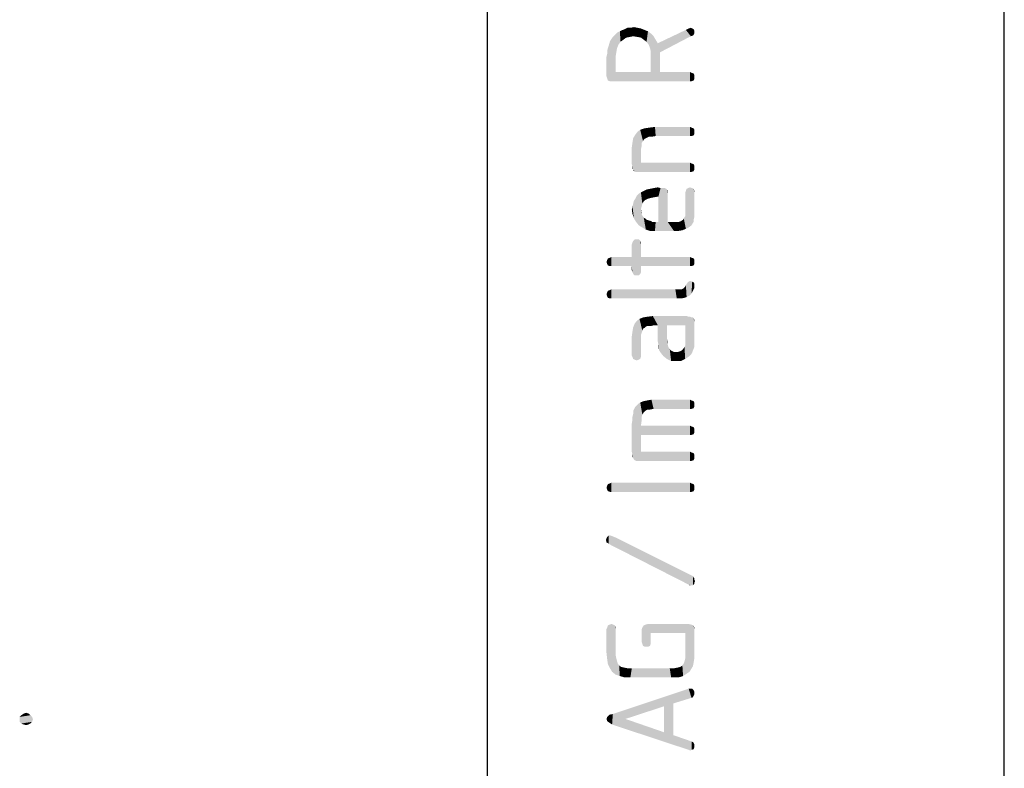
# Model space of a CAD drawing. Units: millimetres. Extents: x 0 to 594, y 0 to 420.
# Drawn here: x 575 to 594, y 30 to 44 of the extents above; entities that cross this region are included whole.
import ezdxf

# ---------------------------------------------------------------- set-up
doc = ezdxf.new("R2010")
doc.units = ezdxf.units.MM
doc.header["$LTSCALE"] = 32.67
doc.layers.get('0').update_dxf_attribs({"linetype": 'CONTINUOUS'})

msp = doc.modelspace()

# ---------------------------------------------------------------- linework, layer by layer
at = {"color": 7, "linetype": 'CONTINUOUS'}
for p, q in [((594, 0), (594, 420)), ((584, 10), (584, 410))]:
    msp.add_line(p, q, dxfattribs=at)
at = {"color": 5, "linetype": 'CONTINUOUS'}
for points in [[(586.504, 43.9292), (586.4632, 44.1876), (586.504, 44.2284)], [(586.5312, 43.9972), (586.504, 44.2284), (586.5584, 44.2556)], [(586.504, 44.2284), (586.5312, 43.9972), (586.504, 43.9292)], [(586.5584, 44.2556), (586.572, 44.0516), (586.5312, 43.9972)], [(586.572, 44.0516), (586.5584, 44.2556), (586.6128, 44.2828)], [(586.6128, 44.2828), (586.6264, 44.0924), (586.572, 44.0516)], [(586.6264, 44.0924), (586.6128, 44.2828), (586.6536, 44.2964)], [(586.6536, 44.2964), (586.6808, 44.1332), (586.6264, 44.0924)], [(586.6808, 44.1332), (586.6536, 44.2964), (586.708, 44.3236)], [(586.708, 44.3236), (586.7488, 44.1468), (586.6808, 44.1332)], [(586.7488, 44.1468), (586.708, 44.3236), (586.7624, 44.3236)], [(586.7624, 44.3236), (586.8168, 44.1604), (586.7488, 44.1468)], [(586.8168, 44.1604), (586.7624, 44.3236), (586.8304, 44.3372)], [(586.8304, 44.3372), (586.8984, 44.1468), (586.8168, 44.1604)], [(586.8984, 44.1468), (586.8304, 44.3372), (586.8984, 44.3236)], [(586.8984, 44.3236), (586.9664, 44.1332), (586.8984, 44.1468)], [(586.9664, 44.1332), (586.8984, 44.3236), (586.9664, 44.31)], [(586.9664, 44.31), (587.0208, 44.0924), (586.9664, 44.1332)], [(587.0208, 44.0924), (586.9664, 44.31), (587.0344, 44.2828)], [(587.0344, 44.2828), (587.0752, 44.0516), (587.0208, 44.0924)], [(587.0752, 44.0516), (587.0344, 44.2828), (587.1024, 44.2556)], [(587.1024, 44.2556), (587.116, 43.9972), (587.0752, 44.0516)], [(587.1432, 43.9292), (587.116, 43.9972), (587.1024, 44.2556)], [(587.1568, 43.8612), (587.1432, 43.9292), (587.1024, 44.2556)], [(587.1568, 43.8612), (587.1024, 44.2556), (587.1568, 44.2148)], [(587.1568, 44.2148), (587.2112, 44.1604), (587.3336, 43.4668)], [(587.1568, 43.8612), (587.1568, 44.2148), (587.3336, 43.4668)], [(587.3336, 43.8476), (587.2928, 44.0244), (587.8368, 44.2828)], [(587.8368, 44.2828), (587.932, 44.1604), (587.3336, 43.8476)], [(587.8368, 44.2828), (587.8912, 44.31), (587.932, 44.1604)], [(587.932, 44.1604), (587.8912, 44.31), (587.932, 44.3236)], [(587.932, 44.3236), (587.9592, 44.31), (587.9728, 44.174)], [(587.932, 44.3236), (587.9728, 44.174), (587.932, 44.1604)], [(587.9864, 44.1876), (587.9728, 44.174), (587.9592, 44.31)], [(587.9864, 44.1876), (587.9592, 44.31), (587.9864, 44.2964)], [(587.9864, 44.2964), (588, 44.2148), (587.9864, 44.1876)], [(588, 44.242), (588, 44.2148), (587.9864, 44.2964)], [(588, 44.242), (587.9864, 44.2964), (588, 44.2692)], [(586.368, 43.29), (586.3408, 43.97), (586.368, 44.0652)], [(586.4088, 43.29), (586.368, 44.0652), (586.4224, 44.1468)], [(586.368, 44.0652), (586.4088, 43.29), (586.368, 43.29)], [(586.4088, 43.29), (586.4224, 44.1468), (586.4768, 43.4668)], [(586.4224, 44.1468), (586.4632, 44.1876), (586.4768, 43.4668)], [(586.4768, 43.766), (586.4768, 43.4668), (586.4632, 44.1876)], [(586.4904, 43.8476), (586.4768, 43.766), (586.4632, 44.1876)], [(586.504, 43.9292), (586.4904, 43.8476), (586.4632, 44.1876)], [(587.2112, 44.1604), (587.252, 44.0924), (587.3336, 43.4668)], [(587.252, 44.0924), (587.2928, 44.0244), (587.3336, 43.4668)], [(587.3336, 43.8476), (587.3336, 43.4668), (587.2928, 44.0244)], [(586.3272, 43.3036), (586.3136, 43.8748), (586.3272, 43.9292)], [(586.3136, 43.8204), (586.3136, 43.8748), (586.3272, 43.3036)], [(586.3272, 43.9292), (586.3408, 43.97), (586.368, 43.29)], [(586.3272, 43.9292), (586.368, 43.29), (586.3272, 43.3036)], [(587.1568, 43.7796), (587.1568, 43.8612), (587.3336, 43.4668)], [(586.3136, 43.3444), (586.3, 43.766), (586.3136, 43.8204)], [(586.3, 43.766), (586.3136, 43.3444), (586.3, 43.3852)], [(586.3136, 43.8204), (586.3272, 43.3036), (586.3136, 43.3444)], [(587.1568, 43.4668), (587.1568, 43.7796), (587.3336, 43.4668)], [(586.4768, 43.4668), (587.9184, 43.29), (586.4088, 43.29)], [(586.4768, 43.4668), (587.1568, 43.4668), (587.9184, 43.29)], [(587.1568, 43.4668), (587.3336, 43.4668), (587.9184, 43.29)], [(587.9184, 43.29), (587.3336, 43.4668), (587.9184, 43.4668)], [(587.9184, 43.4668), (587.9456, 43.29), (587.9184, 43.29)], [(587.9456, 43.29), (587.9184, 43.4668), (587.9456, 43.4532)], [(587.9456, 43.4532), (587.9864, 43.3036), (587.9456, 43.29)], [(587.9864, 43.3036), (587.9456, 43.4532), (587.9864, 43.4396)], [(587.9864, 43.4396), (588, 43.3308), (587.9864, 43.3036)], [(588, 43.3716), (588, 43.3308), (587.9864, 43.4396)], [(588, 43.3716), (587.9864, 43.4396), (588, 43.4124)], [(586.8848, 41.5356), (586.8576, 42.2564), (586.8984, 42.3108)], [(586.8984, 42.3108), (586.9256, 41.5356), (586.8848, 41.5356)], [(586.9256, 41.5356), (586.8984, 42.3108), (586.9528, 42.3516)], [(586.9256, 41.5356), (586.9528, 42.3516), (586.9664, 41.7124)], [(587.0344, 42.1748), (586.9528, 42.3516), (587.0344, 42.3788)], [(586.9664, 41.9708), (586.9664, 41.7124), (586.9528, 42.3516)], [(586.98, 42.0388), (586.9664, 41.9708), (586.9528, 42.3516)], [(586.98, 42.0932), (586.98, 42.0388), (586.9528, 42.3516)], [(587.0072, 42.134), (586.98, 42.0932), (586.9528, 42.3516)], [(587.0344, 42.1748), (587.0072, 42.134), (586.9528, 42.3516)], [(587.116, 42.2156), (587.0344, 42.3788), (587.1296, 42.3924)], [(587.0344, 42.3788), (587.0616, 42.1884), (587.0344, 42.1748)], [(587.116, 42.2156), (587.0616, 42.1884), (587.0344, 42.3788)], [(587.1296, 42.3924), (587.1704, 42.2156), (587.116, 42.2156)], [(587.1704, 42.2156), (587.1296, 42.3924), (587.2384, 42.406)], [(587.2384, 42.406), (587.252, 42.2292), (587.1704, 42.2156)], [(587.9184, 42.2292), (587.252, 42.2292), (587.2384, 42.406)], [(587.9184, 42.2292), (587.2384, 42.406), (587.9184, 42.406)], [(587.9184, 42.406), (587.9456, 42.2292), (587.9184, 42.2292)], [(587.9456, 42.2292), (587.9184, 42.406), (587.9456, 42.3924)], [(587.9456, 42.3924), (587.9864, 42.2428), (587.9456, 42.2292)], [(587.9864, 42.2428), (587.9456, 42.3924), (587.9864, 42.3788)], [(587.9864, 42.3788), (588, 42.27), (587.9864, 42.2428)], [(588, 42.3108), (588, 42.27), (587.9864, 42.3788)], [(588, 42.3108), (587.9864, 42.3788), (588, 42.3516)], [(586.8168, 41.5764), (586.8032, 42.1068), (586.8168, 42.1884)], [(586.8576, 41.5356), (586.8168, 42.1884), (586.8576, 42.2564)], [(586.8168, 41.5764), (586.8168, 42.1884), (586.844, 41.5492)], [(586.8576, 41.5356), (586.844, 41.5492), (586.8168, 42.1884)], [(586.8576, 42.2564), (586.8848, 41.5356), (586.8576, 41.5356)], [(586.8032, 41.6444), (586.7896, 42.0116), (586.8032, 42.1068)], [(586.7896, 42.0116), (586.8032, 41.6444), (586.7896, 41.6852)], [(586.8032, 41.6444), (586.8032, 42.1068), (586.8168, 41.5764)], [(586.8032, 41.6444), (586.8168, 41.5764), (586.8032, 41.6036)], [(586.8168, 41.5764), (586.844, 41.5492), (586.8168, 41.5628)], [(586.9664, 41.7124), (587.9184, 41.5356), (586.9256, 41.5356)], [(587.9184, 41.5356), (586.9664, 41.7124), (587.9184, 41.7124)], [(587.9184, 41.7124), (587.9456, 41.5356), (587.9184, 41.5356)], [(587.9456, 41.5356), (587.9184, 41.7124), (587.9456, 41.6988)], [(587.9456, 41.6988), (587.9864, 41.5492), (587.9456, 41.5356)], [(587.9864, 41.5492), (587.9456, 41.6988), (587.9864, 41.6852)], [(587.9864, 41.6852), (588, 41.5764), (587.9864, 41.5492)], [(588, 41.6172), (588, 41.5764), (587.9864, 41.6852)], [(588, 41.6172), (587.9864, 41.6852), (588, 41.658)], [(587.0208, 40.9644), (586.9664, 41.1412), (587.0208, 41.1684)], [(587.048, 40.9916), (587.0208, 41.1684), (587.0752, 41.1956)], [(587.0208, 41.1684), (587.048, 40.9916), (587.0208, 40.9644)], [(587.0752, 41.1956), (587.1024, 41.0188), (587.048, 40.9916)], [(587.1024, 41.0188), (587.0752, 41.1956), (587.1432, 41.2092)], [(587.1432, 41.2092), (587.1568, 41.0324), (587.1024, 41.0188)], [(587.1568, 41.0324), (587.1432, 41.2092), (587.2112, 41.2228)], [(587.2112, 41.2228), (587.2248, 41.046), (587.1568, 41.0324)], [(587.2248, 41.046), (587.2112, 41.2228), (587.2928, 41.2364)], [(587.2928, 41.2364), (587.3064, 41.0596), (587.2248, 41.046)], [(587.3064, 41.0596), (587.2928, 41.2364), (587.3472, 41.2228)], [(587.3064, 41.0596), (587.3472, 41.2228), (587.4832, 40.57)], [(587.3472, 41.2228), (587.388, 41.2228), (587.4832, 40.57)], [(587.388, 41.2228), (587.4288, 41.2228), (587.4832, 40.57)], [(587.4288, 41.2228), (587.456, 41.2092), (587.4832, 40.57)], [(587.456, 41.2092), (587.4696, 41.1956), (587.4832, 40.57)], [(587.4832, 41.114), (587.4832, 40.57), (587.4696, 41.1956)], [(587.4832, 41.1412), (587.4832, 41.114), (587.4696, 41.1956)], [(587.4832, 41.1412), (587.4696, 41.1956), (587.4832, 41.1684)], [(587.8368, 40.434), (587.8232, 41.1276), (587.8368, 41.1684)], [(587.8368, 41.1684), (587.8504, 41.2092), (587.8912, 40.4612)], [(587.8368, 41.1684), (587.8912, 40.4612), (587.8368, 40.434)], [(587.8504, 41.2092), (587.8776, 41.2228), (587.8912, 40.4612)], [(587.8912, 40.4612), (587.8776, 41.2228), (587.9184, 41.2364)], [(587.9184, 41.2364), (587.9456, 40.502), (587.8912, 40.4612)], [(587.9456, 40.502), (587.9184, 41.2364), (587.9592, 41.2228)], [(587.9592, 41.2228), (587.9864, 40.57), (587.9456, 40.502)], [(587.9864, 40.6108), (587.9864, 40.57), (587.9592, 41.2228)], [(587.9864, 40.6108), (587.9592, 41.2228), (587.9864, 41.2092)], [(587.9864, 41.2092), (588, 40.6652), (587.9864, 40.6108)], [(588, 40.7196), (588, 40.6652), (587.9864, 41.2092)], [(588, 40.7876), (588, 40.7196), (587.9864, 41.2092)], [(588, 41.1276), (588, 40.7876), (587.9864, 41.2092)], [(588, 41.1276), (587.9864, 41.2092), (588, 41.1684)], [(586.8304, 40.638), (586.8168, 40.9236), (586.8304, 40.978)], [(586.8304, 40.978), (586.8576, 41.0188), (586.8712, 40.57)], [(586.8304, 40.978), (586.8712, 40.57), (586.8304, 40.638)], [(586.8712, 40.57), (586.8576, 41.0188), (586.8848, 41.0732)], [(586.8848, 41.0732), (586.9256, 40.502), (586.8712, 40.57)], [(586.9256, 40.502), (586.8848, 41.0732), (586.9256, 41.114)], [(586.9664, 40.8148), (586.9256, 41.114), (586.9664, 41.1412)], [(586.9256, 41.114), (586.9664, 40.8148), (586.9936, 40.4612)], [(586.9256, 41.114), (586.9936, 40.4612), (586.9256, 40.502)], [(586.9664, 41.1412), (586.98, 40.8692), (586.9664, 40.8148)], [(586.9936, 40.9236), (586.98, 40.8692), (586.9664, 41.1412)], [(587.0208, 40.9644), (586.9936, 40.9236), (586.9664, 41.1412)], [(587.3064, 40.57), (587.3064, 41.0596), (587.4832, 40.57)], [(587.8232, 40.7876), (587.8232, 41.1276), (587.8368, 40.434)], [(586.8032, 40.7196), (586.7896, 40.8012), (586.8032, 40.8692)], [(586.8032, 40.8692), (586.8168, 40.9236), (586.8304, 40.638)], [(586.8032, 40.8692), (586.8304, 40.638), (586.8032, 40.7196)], [(586.98, 40.7196), (586.9664, 40.8148), (586.98, 40.7604)], [(586.9664, 40.8148), (586.98, 40.7196), (586.9936, 40.4612)], [(587.8232, 40.7332), (587.8232, 40.7876), (587.8368, 40.434)], [(586.9936, 40.4612), (586.98, 40.7196), (586.9936, 40.6924)], [(586.9936, 40.6924), (587.0208, 40.6516), (587.0616, 40.4204)], [(586.9936, 40.6924), (587.0616, 40.4204), (586.9936, 40.4612)], [(587.0208, 40.6516), (587.048, 40.638), (587.0616, 40.4204)], [(587.0616, 40.4204), (587.048, 40.638), (587.0752, 40.6108)], [(587.0752, 40.6108), (587.1432, 40.3932), (587.0616, 40.4204)], [(587.0752, 40.6108), (587.116, 40.5972), (587.1432, 40.3932)], [(587.1432, 40.3932), (587.116, 40.5972), (587.1704, 40.5836)], [(587.7688, 40.4068), (587.7416, 40.5836), (587.7824, 40.6108)], [(587.7824, 40.6108), (587.8368, 40.434), (587.7688, 40.4068)], [(587.7824, 40.6108), (587.796, 40.638), (587.8368, 40.434)], [(587.796, 40.638), (587.8232, 40.6788), (587.8368, 40.434)], [(587.8232, 40.6788), (587.8232, 40.7332), (587.8368, 40.434)], [(587.1704, 40.5836), (587.2384, 40.3932), (587.1432, 40.3932)], [(587.1704, 40.5836), (587.184, 40.57), (587.2384, 40.3932)], [(587.184, 40.57), (587.2112, 40.57), (587.2384, 40.3932)], [(587.2384, 40.3932), (587.2112, 40.57), (587.252, 40.57)], [(587.252, 40.57), (587.6056, 40.3932), (587.2384, 40.3932)], [(587.252, 40.57), (587.3064, 40.57), (587.6056, 40.3932)], [(587.3064, 40.57), (587.4832, 40.57), (587.6056, 40.3932)], [(587.4832, 40.57), (587.5784, 40.57), (587.6056, 40.3932)], [(587.6056, 40.3932), (587.5784, 40.57), (587.6464, 40.57)], [(587.6464, 40.57), (587.6872, 40.3932), (587.6056, 40.3932)], [(587.6872, 40.3932), (587.6464, 40.57), (587.7008, 40.57)], [(587.7008, 40.57), (587.7688, 40.4068), (587.6872, 40.3932)], [(587.7008, 40.57), (587.7416, 40.5836), (587.7688, 40.4068)], [(586.844, 39.5364), (586.8168, 40.2028), (586.844, 40.23)], [(586.844, 40.23), (586.8848, 39.5364), (586.844, 39.5364)], [(586.8848, 39.5364), (586.844, 40.23), (586.8848, 40.23)], [(586.8848, 40.23), (586.9256, 39.5364), (586.8848, 39.5364)], [(586.9256, 39.5364), (586.8848, 40.23), (586.9256, 40.23)], [(586.9256, 40.23), (586.9528, 39.5636), (586.9256, 39.5364)], [(586.9528, 39.5636), (586.9256, 40.23), (586.9528, 40.2028)], [(586.8032, 39.5908), (586.7896, 40.1348), (586.8032, 40.1756)], [(586.7896, 39.89), (586.7896, 40.1348), (586.8032, 39.5908)], [(586.8168, 39.5636), (586.8032, 40.1756), (586.8168, 40.2028)], [(586.8032, 40.1756), (586.8168, 39.5636), (586.8032, 39.5908)], [(586.8168, 40.2028), (586.844, 39.5364), (586.8168, 39.5636)], [(586.9528, 40.2028), (586.9664, 39.5908), (586.9528, 39.5636)], [(586.9664, 39.6316), (586.9664, 39.5908), (586.9528, 40.2028)], [(586.9664, 39.7132), (586.9664, 39.6316), (586.9528, 40.2028)], [(586.9664, 39.89), (586.9664, 39.7132), (586.9528, 40.2028)], [(586.9664, 40.1348), (586.9664, 39.89), (586.9528, 40.2028)], [(586.9664, 40.1348), (586.9528, 40.2028), (586.9664, 40.1756)], [(586.3136, 39.754), (586.3, 39.7948), (586.3136, 39.8356)], [(586.3272, 39.7268), (586.3136, 39.8356), (586.3272, 39.8628)], [(586.3136, 39.8356), (586.3272, 39.7268), (586.3136, 39.754)], [(586.368, 39.7132), (586.3272, 39.8628), (586.368, 39.8764)], [(586.3272, 39.8628), (586.368, 39.7132), (586.3272, 39.7268)], [(586.3952, 39.7132), (586.368, 39.8764), (586.3952, 39.89)], [(586.368, 39.8764), (586.3952, 39.7132), (586.368, 39.7132)], [(586.3952, 39.89), (586.7896, 39.7132), (586.3952, 39.7132)], [(586.7896, 39.7132), (586.3952, 39.89), (586.7896, 39.89)], [(586.7896, 39.7132), (586.7896, 39.89), (586.8032, 39.5908)], [(586.9664, 39.89), (587.9184, 39.7132), (586.9664, 39.7132)], [(587.9184, 39.7132), (586.9664, 39.89), (587.9184, 39.89)], [(587.9184, 39.89), (587.9456, 39.7132), (587.9184, 39.7132)], [(587.9456, 39.7132), (587.9184, 39.89), (587.9456, 39.8764)], [(587.9456, 39.8764), (587.9864, 39.7268), (587.9456, 39.7132)], [(587.9864, 39.7268), (587.9456, 39.8764), (587.9864, 39.8628)], [(587.9864, 39.8628), (588, 39.754), (587.9864, 39.7268)], [(588, 39.7948), (588, 39.754), (587.9864, 39.8628)], [(588, 39.7948), (587.9864, 39.8628), (588, 39.8356)], [(586.7896, 39.7132), (586.8032, 39.5908), (586.7896, 39.6316)], [(586.3952, 39.0876), (586.368, 39.2508), (586.3952, 39.2644)], [(586.3952, 39.2644), (587.6328, 39.2644), (587.66, 39.0876)], [(586.3952, 39.2644), (587.66, 39.0876), (586.3952, 39.0876)], [(587.66, 39.0876), (587.6328, 39.2644), (587.6736, 39.2644)], [(587.6736, 39.2644), (587.7416, 39.0876), (587.66, 39.0876)], [(587.6736, 39.2644), (587.7144, 39.2644), (587.7416, 39.0876)], [(587.7416, 39.0876), (587.7144, 39.2644), (587.7552, 39.2644)], [(587.7552, 39.2644), (587.8096, 39.1012), (587.7416, 39.0876)], [(587.7552, 39.2644), (587.7824, 39.278), (587.8096, 39.1012)], [(587.7824, 39.278), (587.796, 39.2916), (587.8096, 39.1012)], [(587.8096, 39.1012), (587.796, 39.2916), (587.8232, 39.3188)], [(587.8232, 39.3188), (587.8504, 39.1148), (587.8096, 39.1012)], [(587.8232, 39.3188), (587.8368, 39.346), (587.8504, 39.1148)], [(587.8504, 39.1148), (587.8368, 39.346), (587.864, 39.3868)], [(587.864, 39.3868), (587.9048, 39.142), (587.8504, 39.1148)], [(587.864, 39.3868), (587.8912, 39.414), (587.9048, 39.142)], [(587.9048, 39.142), (587.8912, 39.414), (587.9184, 39.4276)], [(587.9184, 39.4276), (587.9456, 39.1828), (587.9048, 39.142)], [(587.9456, 39.1828), (587.9184, 39.4276), (587.9592, 39.414)], [(587.9592, 39.414), (587.9728, 39.2372), (587.9456, 39.1828)], [(587.9728, 39.2372), (587.9592, 39.414), (587.9864, 39.4004)], [(587.9864, 39.4004), (588, 39.2916), (587.9728, 39.2372)], [(588, 39.346), (588, 39.2916), (587.9864, 39.4004)], [(588, 39.346), (587.9864, 39.4004), (588, 39.3732)], [(586.3136, 39.1284), (586.3, 39.1692), (586.3136, 39.21)], [(586.3272, 39.1012), (586.3136, 39.21), (586.3272, 39.2372)], [(586.3136, 39.21), (586.3272, 39.1012), (586.3136, 39.1284)], [(586.368, 39.0876), (586.3272, 39.2372), (586.368, 39.2508)], [(586.3272, 39.2372), (586.368, 39.0876), (586.3272, 39.1012)], [(586.368, 39.2508), (586.3952, 39.0876), (586.368, 39.0876)], [(586.9256, 37.9044), (586.8848, 38.6524), (586.9392, 38.6932)], [(586.9392, 38.6932), (586.9528, 37.918), (586.9256, 37.9044)], [(587.0072, 38.5028), (586.9392, 38.6932), (587.0072, 38.7204)], [(586.9664, 37.9588), (586.9528, 37.918), (586.9392, 38.6932)], [(586.9664, 37.986), (586.9664, 37.9588), (586.9392, 38.6932)], [(586.9664, 38.3804), (586.9664, 37.986), (586.9392, 38.6932)], [(586.98, 38.4212), (586.9664, 38.3804), (586.9392, 38.6932)], [(586.9936, 38.462), (586.98, 38.4212), (586.9392, 38.6932)], [(587.0072, 38.5028), (586.9936, 38.462), (586.9392, 38.6932)], [(587.0616, 38.5436), (587.0072, 38.7204), (587.0888, 38.734)], [(587.0072, 38.7204), (587.0344, 38.5164), (587.0072, 38.5028)], [(587.0616, 38.5436), (587.0344, 38.5164), (587.0072, 38.7204)], [(587.0888, 38.734), (587.1024, 38.5572), (587.0616, 38.5436)], [(587.1704, 38.5572), (587.0888, 38.734), (587.1976, 38.7476)], [(587.1704, 38.5572), (587.1024, 38.5572), (587.0888, 38.734)], [(587.1976, 38.7476), (587.2248, 38.5708), (587.1704, 38.5572)], [(587.2928, 38.5708), (587.2248, 38.5708), (587.1976, 38.7476)], [(587.4696, 38.3124), (587.2928, 38.5708), (587.1976, 38.7476)], [(587.4696, 38.5708), (587.4696, 38.3124), (587.1976, 38.7476)], [(587.8232, 38.5708), (587.4696, 38.5708), (587.1976, 38.7476)], [(587.8232, 38.5708), (587.1976, 38.7476), (587.8504, 38.7476)], [(587.8232, 38.5708), (587.8504, 38.7476), (587.864, 37.9452)], [(587.864, 37.9452), (587.8504, 38.7476), (587.8912, 38.734)], [(587.8912, 38.734), (587.9048, 37.9724), (587.864, 37.9452)], [(587.9048, 37.9724), (587.8912, 38.734), (587.9184, 38.734)], [(587.9184, 38.734), (587.932, 37.9996), (587.9048, 37.9724)], [(587.932, 37.9996), (587.9184, 38.734), (587.9456, 38.7204)], [(587.9456, 38.7204), (587.9592, 38.0404), (587.932, 37.9996)], [(587.9728, 38.0812), (587.9592, 38.0404), (587.9456, 38.7204)], [(587.9728, 38.0812), (587.9456, 38.7204), (587.9728, 38.7204)], [(587.9728, 38.7204), (587.9864, 38.7068), (588, 38.1492)], [(587.9728, 38.7204), (588, 38.1492), (587.9728, 38.0812)], [(588, 38.2172), (588, 38.1492), (587.9864, 38.7068)], [(588, 38.3124), (588, 38.2172), (587.9864, 38.7068)], [(588, 38.6252), (588, 38.3124), (587.9864, 38.7068)], [(588, 38.6524), (588, 38.6252), (587.9864, 38.7068)], [(588, 38.6524), (587.9864, 38.7068), (588, 38.6796)], [(586.8168, 37.918), (586.8032, 38.4484), (586.8168, 38.53)], [(586.844, 37.9044), (586.8168, 38.53), (586.844, 38.598)], [(586.8168, 38.53), (586.844, 37.9044), (586.8168, 37.918)], [(586.8848, 37.8908), (586.844, 38.598), (586.8848, 38.6524)], [(586.844, 38.598), (586.8848, 37.8908), (586.844, 37.9044)], [(586.8848, 38.6524), (586.9256, 37.9044), (586.8848, 37.8908)], [(587.2928, 38.5708), (587.3064, 38.19), (587.2928, 38.258)], [(587.32, 38.0812), (587.3064, 38.19), (587.2928, 38.5708)], [(587.3472, 38.0404), (587.32, 38.0812), (587.2928, 38.5708)], [(587.4016, 37.9724), (587.3472, 38.0404), (587.2928, 38.5708)], [(587.4696, 37.918), (587.4016, 37.9724), (587.2928, 38.5708)], [(587.4696, 38.3124), (587.4696, 37.918), (587.2928, 38.5708)], [(587.8232, 38.2716), (587.8232, 38.5708), (587.864, 37.9452)], [(586.8032, 37.9588), (586.7896, 38.3532), (586.8032, 38.4484)], [(586.7896, 38.3532), (586.8032, 37.9588), (586.7896, 37.986)], [(586.8032, 38.4484), (586.8168, 37.918), (586.8032, 37.9588)], [(587.4832, 38.2036), (587.4696, 38.3124), (587.4832, 38.258)], [(587.4696, 37.918), (587.4696, 38.3124), (587.4832, 38.2036)], [(587.3064, 38.19), (587.32, 38.0812), (587.3064, 38.1356)], [(587.4832, 38.2036), (587.5512, 37.8772), (587.4696, 37.918)], [(587.4832, 38.2036), (587.4968, 38.1492), (587.5512, 37.8772)], [(587.4968, 38.1492), (587.524, 38.1084), (587.5512, 37.8772)], [(587.7824, 38.1084), (587.8096, 38.1492), (587.8232, 37.918)], [(587.8232, 37.918), (587.8096, 38.1492), (587.8232, 38.1764)], [(587.8232, 38.2308), (587.8232, 38.2716), (587.864, 37.9452)], [(587.8232, 38.1764), (587.8232, 38.2308), (587.864, 37.9452)], [(587.8232, 38.1764), (587.864, 37.9452), (587.8232, 37.918)], [(587.5512, 37.8772), (587.524, 38.1084), (587.5512, 38.0812)], [(587.5512, 38.0812), (587.5784, 38.0676), (587.6464, 37.8772)], [(587.5512, 38.0812), (587.6464, 37.8772), (587.5512, 37.8772)], [(587.5784, 38.0676), (587.6056, 38.054), (587.6464, 37.8772)], [(587.6464, 37.8772), (587.6056, 38.054), (587.6464, 38.054)], [(587.6464, 38.054), (587.6872, 38.054), (587.7416, 37.8772)], [(587.6464, 38.054), (587.7416, 37.8772), (587.6464, 37.8772)], [(587.6872, 38.054), (587.728, 38.0676), (587.7416, 37.8772)], [(587.7416, 37.8772), (587.728, 38.0676), (587.7552, 38.0812)], [(587.7552, 38.0812), (587.8232, 37.918), (587.7416, 37.8772)], [(587.7552, 38.0812), (587.7824, 38.1084), (587.8232, 37.918)], [(586.844, 35.9596), (586.8168, 36.9116), (586.8576, 36.9932)], [(586.8576, 36.9932), (586.8712, 35.946), (586.844, 35.9596)], [(586.8984, 35.946), (586.8576, 36.9932), (586.912, 37.0476)], [(586.8984, 35.946), (586.8712, 35.946), (586.8576, 36.9932)], [(586.912, 37.0476), (586.9392, 35.946), (586.8984, 35.946)], [(586.9392, 35.946), (586.912, 37.0476), (586.9528, 37.0748)], [(586.9392, 35.946), (586.9528, 37.0748), (586.9664, 36.1228)], [(587.0208, 36.8844), (586.9528, 37.0748), (587.0208, 37.102)], [(586.9664, 36.4492), (586.9664, 36.1228), (586.9528, 37.0748)], [(586.9664, 36.626), (586.9664, 36.4492), (586.9528, 37.0748)], [(586.98, 36.7212), (586.9664, 36.626), (586.9528, 37.0748)], [(586.98, 36.7892), (586.98, 36.7212), (586.9528, 37.0748)], [(586.9936, 36.8436), (586.98, 36.7892), (586.9528, 37.0748)], [(587.0208, 36.8844), (586.9936, 36.8436), (586.9528, 37.0748)], [(587.0888, 36.9388), (587.0208, 37.102), (587.0888, 37.1156)], [(587.0208, 37.102), (587.048, 36.9116), (587.0208, 36.8844)], [(587.0888, 36.9388), (587.048, 36.9116), (587.0208, 37.102)], [(587.1432, 36.9388), (587.0888, 37.1156), (587.1704, 37.1292)], [(587.0888, 37.1156), (587.1432, 36.9388), (587.0888, 36.9388)], [(587.1704, 37.1292), (587.2112, 36.9524), (587.1432, 36.9388)], [(587.9184, 36.9524), (587.2112, 36.9524), (587.1704, 37.1292)], [(587.9184, 36.9524), (587.1704, 37.1292), (587.9184, 37.1292)], [(587.9184, 37.1292), (587.9456, 36.9524), (587.9184, 36.9524)], [(587.9456, 36.9524), (587.9184, 37.1292), (587.9456, 37.1156)], [(587.9456, 37.1156), (587.9864, 36.966), (587.9456, 36.9524)], [(587.9864, 36.966), (587.9456, 37.1156), (587.9864, 37.102)], [(587.9864, 37.102), (588, 36.9932), (587.9864, 36.966)], [(588, 37.034), (588, 36.9932), (587.9864, 37.102)], [(588, 37.034), (587.9864, 37.102), (588, 37.0748)], [(586.8168, 36.0004), (586.8032, 36.8028), (586.8168, 36.8572)], [(586.8032, 36.7484), (586.8032, 36.8028), (586.8168, 36.0004)], [(586.8168, 36.8572), (586.8168, 36.9116), (586.8304, 35.9732)], [(586.844, 35.9596), (586.8304, 35.9732), (586.8168, 36.9116)], [(586.8168, 36.8572), (586.8304, 35.9732), (586.8168, 36.0004)], [(586.8032, 36.0684), (586.7896, 36.6668), (586.8032, 36.7484)], [(586.7896, 36.6668), (586.8032, 36.0684), (586.7896, 36.1228)], [(586.8032, 36.0684), (586.8032, 36.7484), (586.8168, 36.0004)], [(586.9664, 36.626), (587.9184, 36.4492), (586.9664, 36.4492)], [(587.9184, 36.4492), (586.9664, 36.626), (587.9184, 36.626)], [(587.9184, 36.626), (587.9456, 36.4492), (587.9184, 36.4492)], [(587.9456, 36.4492), (587.9184, 36.626), (587.9456, 36.6124)], [(587.9456, 36.6124), (587.9864, 36.4628), (587.9456, 36.4492)], [(587.9864, 36.4628), (587.9456, 36.6124), (587.9864, 36.5988)], [(587.9864, 36.5988), (588, 36.49), (587.9864, 36.4628)], [(588, 36.5308), (588, 36.49), (587.9864, 36.5988)], [(588, 36.5308), (587.9864, 36.5988), (588, 36.5716)], [(586.8032, 36.0684), (586.8168, 36.0004), (586.8032, 36.0276)], [(586.9664, 36.1228), (587.9184, 35.946), (586.9392, 35.946)], [(587.9184, 35.946), (586.9664, 36.1228), (587.9184, 36.1228)], [(587.9184, 36.1228), (587.9456, 35.946), (587.9184, 35.946)], [(587.9456, 35.946), (587.9184, 36.1228), (587.9456, 36.1092)], [(587.9456, 36.1092), (587.9864, 35.9596), (587.9456, 35.946)], [(587.9864, 35.9596), (587.9456, 36.1092), (587.9864, 36.0956)], [(587.9864, 36.0956), (588, 35.9868), (587.9864, 35.9596)], [(588, 36.0276), (588, 35.9868), (587.9864, 36.0956)], [(588, 36.0276), (587.9864, 36.0956), (588, 36.0684)], [(586.3136, 35.3884), (586.3, 35.4292), (586.3136, 35.47)], [(586.3272, 35.3612), (586.3136, 35.47), (586.3272, 35.4972)], [(586.3136, 35.47), (586.3272, 35.3612), (586.3136, 35.3884)], [(586.368, 35.3476), (586.3272, 35.4972), (586.368, 35.5108)], [(586.3272, 35.4972), (586.368, 35.3476), (586.3272, 35.3612)], [(586.3952, 35.3476), (586.368, 35.5108), (586.3952, 35.5244)], [(586.368, 35.5108), (586.3952, 35.3476), (586.368, 35.3476)], [(586.3952, 35.5244), (587.9184, 35.3476), (586.3952, 35.3476)], [(587.9184, 35.3476), (586.3952, 35.5244), (587.9184, 35.5244)], [(587.9184, 35.5244), (587.9456, 35.3476), (587.9184, 35.3476)], [(587.9456, 35.3476), (587.9184, 35.5244), (587.9456, 35.5108)], [(587.9456, 35.5108), (587.9864, 35.3612), (587.9456, 35.3476)], [(587.9864, 35.3612), (587.9456, 35.5108), (587.9864, 35.4972)], [(587.9864, 35.4972), (588, 35.3884), (587.9864, 35.3612)], [(588, 35.4292), (588, 35.3884), (587.9864, 35.4972)], [(588, 35.4292), (587.9864, 35.4972), (588, 35.47)], [(586.3408, 34.3412), (586.3136, 34.4772), (586.3408, 34.5044)], [(586.3408, 34.5044), (586.368, 34.5044), (587.8912, 33.5524)], [(586.3408, 34.5044), (587.8912, 33.5524), (586.3408, 34.3412)], [(586.368, 34.5044), (586.4088, 34.4908), (587.8912, 33.5524)], [(586.3, 34.3956), (586.2864, 34.4092), (586.3, 34.45)], [(586.3, 34.45), (586.3136, 34.4772), (586.3272, 34.3548)], [(586.3, 34.3956), (586.3, 34.45), (586.3272, 34.3548)], [(586.3, 34.3956), (586.3272, 34.3548), (586.3, 34.3684)], [(586.3408, 34.3412), (586.3272, 34.3548), (586.3136, 34.4772)], [(586.4088, 34.4908), (586.4768, 34.4636), (587.8912, 33.5524)], [(587.932, 33.5388), (587.8912, 33.5524), (586.4768, 34.4636)], [(587.9728, 33.5388), (587.932, 33.5388), (586.4768, 34.4636)], [(587.9728, 33.5388), (586.4768, 34.4636), (587.9728, 33.7156)], [(587.932, 33.5388), (587.9048, 33.5388), (587.8912, 33.5524)], [(587.9728, 33.7156), (587.9864, 33.6884), (588, 33.566)], [(587.9728, 33.7156), (588, 33.566), (587.9728, 33.5388)], [(588, 33.5932), (588, 33.566), (587.9864, 33.6884)], [(588, 33.6476), (588, 33.5932), (587.9864, 33.6884)], [(588, 33.6476), (587.9864, 33.6884), (588, 33.6748)], [(588, 33.6476), (588.0136, 33.6204), (588, 33.5932)], [(586.368, 31.934), (586.3544, 32.7772), (586.3952, 32.7908)], [(586.3952, 32.7908), (586.4088, 31.866), (586.368, 31.934)], [(586.4088, 31.866), (586.3952, 32.7908), (586.436, 32.7772)], [(587.0752, 32.3556), (587.048, 32.7772), (587.1024, 32.7908)], [(587.1024, 32.7908), (587.116, 32.3556), (587.0752, 32.3556)], [(587.1432, 32.3692), (587.116, 32.3556), (587.1024, 32.7908)], [(587.1568, 32.41), (587.1432, 32.3692), (587.1024, 32.7908)], [(587.1568, 32.4508), (587.1568, 32.41), (587.1024, 32.7908)], [(587.1568, 32.614), (587.1568, 32.4508), (587.1024, 32.7908)], [(587.8232, 32.614), (587.1568, 32.614), (587.1024, 32.7908)], [(587.8232, 32.614), (587.1024, 32.7908), (587.8912, 32.7908)], [(587.8912, 32.7908), (587.864, 31.8388), (587.8232, 32.614)], [(587.8912, 32.7908), (587.9048, 31.866), (587.864, 31.8388)], [(587.932, 31.9068), (587.9048, 31.866), (587.8912, 32.7908)], [(587.932, 31.9068), (587.8912, 32.7908), (587.9456, 32.7772)], [(586.3136, 32.1108), (586.3, 32.6956), (586.3136, 32.7228)], [(586.3, 32.6956), (586.3136, 32.1108), (586.3, 32.2332)], [(586.3272, 32.0156), (586.3136, 32.7228), (586.3272, 32.7636)], [(586.3136, 32.7228), (586.3272, 32.0156), (586.3136, 32.1108)], [(586.3272, 32.7636), (586.3544, 32.7772), (586.368, 31.934)], [(586.3272, 32.7636), (586.368, 31.934), (586.3272, 32.0156)], [(586.436, 32.7772), (586.4768, 31.8116), (586.4088, 31.866)], [(586.436, 32.7772), (586.4632, 32.7636), (586.4768, 31.8116)], [(586.4768, 32.1924), (586.4768, 31.8116), (586.4632, 32.7636)], [(586.4768, 32.6956), (586.4768, 32.1924), (586.4632, 32.7636)], [(586.4768, 32.6956), (586.4632, 32.7636), (586.4768, 32.7228)], [(586.9936, 32.41), (586.98, 32.682), (586.9936, 32.7228)], [(586.98, 32.682), (586.9936, 32.41), (586.98, 32.4508)], [(587.0072, 32.3692), (586.9936, 32.7228), (587.0208, 32.7636)], [(586.9936, 32.7228), (587.0072, 32.3692), (586.9936, 32.41)], [(587.0208, 32.7636), (587.0344, 32.3556), (587.0072, 32.3692)], [(587.0344, 32.3556), (587.0208, 32.7636), (587.048, 32.7772)], [(587.048, 32.7772), (587.0752, 32.3556), (587.0344, 32.3556)], [(587.8232, 32.1924), (587.8232, 32.614), (587.864, 31.8388)], [(587.9456, 32.7772), (587.9728, 31.9748), (587.932, 31.9068)], [(587.9864, 32.0428), (587.9728, 31.9748), (587.9456, 32.7772)], [(587.9864, 32.0428), (587.9456, 32.7772), (587.9864, 32.7636)], [(587.9864, 32.7636), (588, 32.1244), (587.9864, 32.0428)], [(588, 32.2332), (588, 32.1244), (587.9864, 32.7636)], [(588, 32.682), (588, 32.2332), (587.9864, 32.7636)], [(588, 32.682), (587.9864, 32.7636), (588, 32.7228)], [(586.4768, 31.8116), (586.4768, 32.1924), (586.4904, 32.1244)], [(586.4904, 32.1244), (586.5584, 31.7844), (586.4768, 31.8116)], [(586.4904, 32.1244), (586.504, 32.07), (586.5584, 31.7844)], [(586.504, 32.07), (586.5176, 32.0292), (586.5584, 31.7844)], [(586.5176, 32.0292), (586.5448, 31.9884), (586.5584, 31.7844)], [(587.7824, 31.7844), (587.7688, 31.9884), (587.796, 32.0292)], [(587.796, 32.0292), (587.8232, 31.8116), (587.7824, 31.7844)], [(587.796, 32.0292), (587.8096, 32.07), (587.8232, 31.8116)], [(587.8232, 31.8116), (587.8096, 32.07), (587.8232, 32.1244)], [(587.8232, 32.1244), (587.8232, 32.1924), (587.864, 31.8388)], [(587.8232, 32.1244), (587.864, 31.8388), (587.8232, 31.8116)], [(586.5584, 31.7844), (586.5448, 31.9884), (586.5856, 31.9612)], [(586.5856, 31.9612), (586.6536, 31.7572), (586.5584, 31.7844)], [(586.5856, 31.9612), (586.64, 31.9476), (586.6536, 31.7572)], [(586.6536, 31.7572), (586.64, 31.9476), (586.708, 31.934)], [(586.708, 31.934), (586.7624, 31.7572), (586.6536, 31.7572)], [(586.7624, 31.7572), (586.708, 31.934), (586.7896, 31.934)], [(586.7896, 31.934), (587.5512, 31.7572), (586.7624, 31.7572)], [(586.7896, 31.934), (587.524, 31.934), (587.5512, 31.7572)], [(587.5512, 31.7572), (587.524, 31.934), (587.6056, 31.934)], [(587.6056, 31.934), (587.6192, 31.7572), (587.5512, 31.7572)], [(587.6192, 31.7572), (587.6056, 31.934), (587.6736, 31.9476)], [(587.6736, 31.9476), (587.6872, 31.7572), (587.6192, 31.7572)], [(587.6872, 31.7572), (587.6736, 31.9476), (587.728, 31.9612)], [(587.728, 31.9612), (587.7416, 31.7708), (587.6872, 31.7572)], [(587.7416, 31.7708), (587.728, 31.9612), (587.7688, 31.9884)], [(587.7688, 31.9884), (587.7824, 31.7844), (587.7416, 31.7708)], [(587.592, 31.254), (586.4224, 31.05), (587.8912, 31.5396)], [(587.8912, 31.5396), (587.9456, 31.3628), (587.592, 31.254)], [(587.8912, 31.5396), (587.9184, 31.5396), (587.9456, 31.3628)], [(587.9456, 31.3628), (587.9184, 31.5396), (587.9592, 31.5396)], [(587.9592, 31.5396), (587.9728, 31.3764), (587.9456, 31.3628)], [(587.9864, 31.4036), (587.9728, 31.3764), (587.9592, 31.5396)], [(587.9864, 31.4036), (587.9592, 31.5396), (587.9864, 31.5124)], [(587.9864, 31.5124), (588, 31.4308), (587.9864, 31.4036)], [(588, 31.458), (588, 31.4308), (587.9864, 31.5124)], [(588, 31.458), (587.9864, 31.5124), (588, 31.4852)], [(575.022, 31.058), (575.07, 31.074), (575.118, 31.058)], [(587.592, 31.254), (587.4152, 31.1996), (586.4224, 31.05)], [(587.4152, 31.1996), (586.6672, 30.9548), (586.4224, 31.05)], [(587.592, 31.254), (587.592, 30.642), (587.4152, 31.1996)], [(587.4152, 30.6964), (587.4152, 31.1996), (587.592, 30.642)], [(575.15, 31.026), (574.942, 30.994), (574.974, 31.026)], [(574.942, 30.994), (575.15, 31.026), (575.182, 30.994)], [(575.182, 30.994), (574.942, 30.946), (574.942, 30.994)], [(574.942, 30.946), (575.182, 30.994), (575.198, 30.946)], [(575.198, 30.946), (574.942, 30.898), (574.942, 30.946)], [(574.942, 30.898), (575.198, 30.946), (575.182, 30.898)], [(575.182, 30.898), (574.974, 30.866), (574.942, 30.898)], [(575.118, 31.058), (574.974, 31.026), (575.022, 31.058)], [(574.974, 31.026), (575.118, 31.058), (575.15, 31.026)], [(574.974, 30.866), (575.182, 30.898), (575.15, 30.866)], [(586.3136, 30.914), (586.3, 30.9548), (586.3136, 30.9956)], [(586.3272, 30.9004), (586.3136, 30.9956), (586.3272, 31.0092)], [(586.3136, 30.9956), (586.3272, 30.9004), (586.3136, 30.914)], [(586.3272, 31.0092), (586.3544, 31.0364), (586.368, 30.8732)], [(586.3272, 31.0092), (586.368, 30.8732), (586.3272, 30.9004)], [(586.4088, 30.846), (586.3544, 31.0364), (586.4224, 31.05)], [(586.4088, 30.846), (586.368, 30.8732), (586.3544, 31.0364)], [(586.4224, 31.05), (587.8912, 30.3564), (586.4088, 30.846)], [(586.4224, 31.05), (586.6672, 30.9548), (587.8912, 30.3564)], [(586.6672, 30.9548), (587.4152, 30.6964), (587.8912, 30.3564)], [(575.15, 30.866), (575.006, 30.85), (574.974, 30.866)], [(575.006, 30.85), (575.15, 30.866), (575.118, 30.85)], [(575.118, 30.85), (575.07, 30.834), (575.006, 30.85)], [(587.4152, 30.6964), (587.592, 30.642), (587.8912, 30.3564)], [(587.9184, 30.3428), (587.8912, 30.3564), (587.592, 30.642)], [(587.9456, 30.3564), (587.9184, 30.3428), (587.592, 30.642)], [(587.9456, 30.3564), (587.592, 30.642), (587.9456, 30.5196)], [(587.9456, 30.5196), (587.9728, 30.506), (587.9864, 30.37)], [(587.9456, 30.5196), (587.9864, 30.37), (587.9456, 30.3564)], [(587.9864, 30.37), (587.9728, 30.506), (587.9864, 30.4924)], [(587.9864, 30.4924), (588, 30.4108), (587.9864, 30.37)], [(588, 30.438), (588, 30.4108), (587.9864, 30.4924)], [(588, 30.438), (587.9864, 30.4924), (588, 30.4652)]]:
    msp.add_solid(points, dxfattribs=at)

doc.saveas('drawing.dxf')
